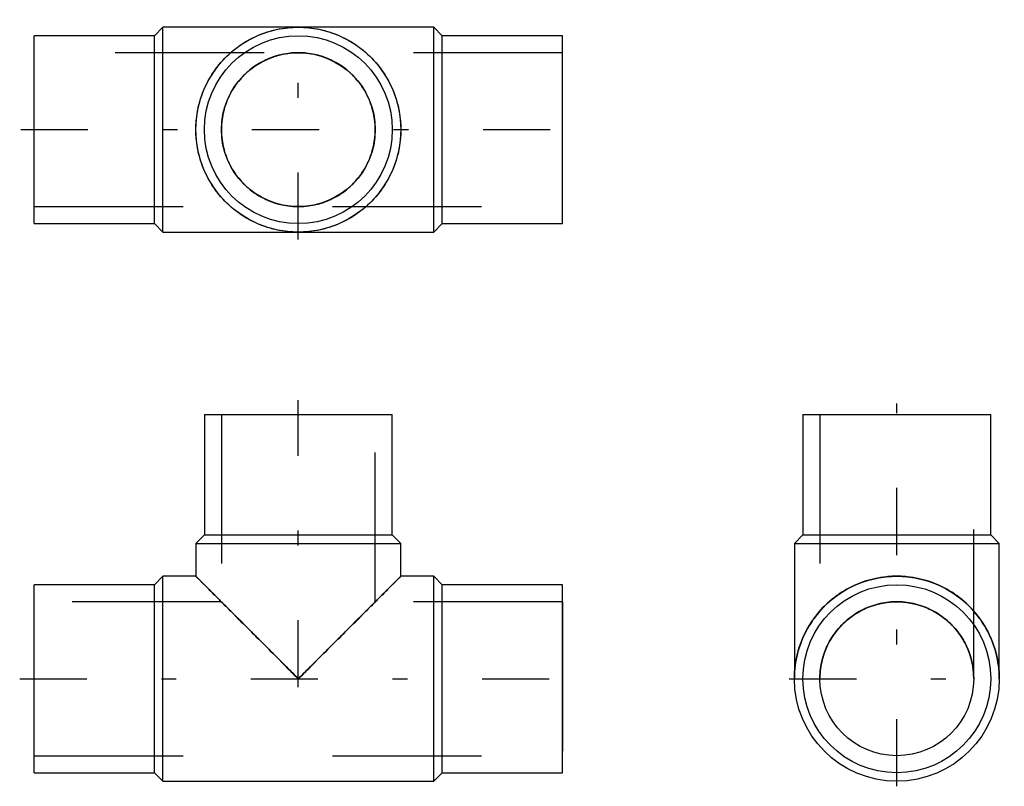
# Model space of a CAD drawing. Extents: x -46.87 to -40.27, y -17.48 to -12.35.
import ezdxf

# ---------------------------------------------------------------- set-up
doc = ezdxf.new("R2010")
doc.units = 0
doc.header["$MEASUREMENT"] = 0
for name, pattern in [('CNS_CENTER', [1.5, 0.45, -0.5, 0.05, -0.5]), ('CNS_DASHED', [2, 1, -1]), ('CNS_SOLID', [0])]:
    doc.linetypes.add(name, pattern=pattern)
doc.layers.get('0').update_dxf_attribs({"linetype": 'CONTINUOUS'})
for name, color, linetype in [('CENTER', 7, 'CNS_CENTER'), ('HIDDEN', 7, 'CNS_DASHED'), ('VIS', 7, 'CNS_SOLID')]:
    doc.layers.add(name, color=color, linetype=linetype)

# ---------------------------------------------------------------- blocks, each defined once
blk = doc.blocks.new('U.006.0032.11 top')
at = {"layer": 'CENTER'}
for p, q in [((-1.7717, -0.737), (-1.7717, 0.737)), ((-3.6326, 0), (0.0893, 0))]:
    blk.add_line(p, q, dxfattribs=at)
at = {"layer": 'HIDDEN'}
for p, q in [((0, 0.5157), (-3.5433, 0.5157)), ((-3.5433, -0.5157), (0, -0.5157))]:
    blk.add_line(p, q, dxfattribs=at)
for points in [[(-1.7717, -0.687), (-1.7816, -0.6869), (-1.8016, -0.6864), (-1.8216, -0.6852), (-1.8315, -0.6844), (-1.8415, -0.6834), (-1.8613, -0.6811), (-1.8811, -0.6782), (-1.9008, -0.6748), (-1.9203, -0.6707), (-1.9398, -0.6661), (-1.9495, -0.6636), (-1.9591, -0.6609), (-1.9782, -0.6552), (-1.9972, -0.6489), (-2.016, -0.6421), (-2.0346, -0.6347), (-2.0529, -0.6268), (-2.062, -0.6226), (-2.071, -0.6184), (-2.0889, -0.6094), (-2.1065, -0.5999), (-2.1152, -0.595), (-2.1238, -0.5899), (-2.1408, -0.5794), (-2.1575, -0.5684), (-2.1657, -0.5628), (-2.1738, -0.557), (-2.1899, -0.545), (-2.2055, -0.5326), (-2.2209, -0.5198), (-2.2358, -0.5065), (-2.2503, -0.4928), (-2.2574, -0.4858), (-2.2645, -0.4787), (-2.2782, -0.4641), (-2.2914, -0.4492), (-2.3043, -0.4339), (-2.3167, -0.4182), (-2.3286, -0.4022), (-2.3344, -0.3941), (-2.3401, -0.3858), (-2.3511, -0.3691), (-2.3616, -0.3521), (-2.3715, -0.3348), (-2.381, -0.3172), (-2.39, -0.2994), (-2.3943, -0.2903), (-2.3984, -0.2813), (-2.4064, -0.2629), (-2.4137, -0.2443), (-2.4206, -0.2256), (-2.4269, -0.2066), (-2.4326, -0.1874), (-2.4352, -0.1778), (-2.4378, -0.1681), (-2.4424, -0.1487), (-2.4464, -0.1291), (-2.4499, -0.1094), (-2.4528, -0.0897), (-2.4551, -0.0698), (-2.456, -0.0599), (-2.4568, -0.0499), (-2.458, -0.03), (-2.4586, -0.01), (-2.4587, 0), (-2.4586, 0.01), (-2.458, 0.03), (-2.4568, 0.0499), (-2.456, 0.0599), (-2.4551, 0.0698), (-2.4528, 0.0897), (-2.4499, 0.1094), (-2.4464, 0.1291), (-2.4424, 0.1487), (-2.4378, 0.1681), (-2.4352, 0.1778), (-2.4326, 0.1874), (-2.4269, 0.2066), (-2.4206, 0.2256), (-2.4137, 0.2443), (-2.4064, 0.2629), (-2.3984, 0.2813), (-2.3943, 0.2903), (-2.39, 0.2994), (-2.381, 0.3172), (-2.3715, 0.3348), (-2.3616, 0.3521), (-2.3511, 0.3691), (-2.3401, 0.3858), (-2.3344, 0.3941), (-2.3286, 0.4022), (-2.3167, 0.4182), (-2.3043, 0.4339), (-2.2914, 0.4492), (-2.2782, 0.4641), (-2.2645, 0.4787), (-2.2574, 0.4858), (-2.2503, 0.4928), (-2.2358, 0.5065), (-2.2209, 0.5198), (-2.2055, 0.5326), (-2.1899, 0.545), (-2.1738, 0.557), (-2.1657, 0.5628), (-2.1575, 0.5684), (-2.1408, 0.5794), (-2.1238, 0.5899), (-2.1152, 0.595), (-2.1065, 0.5999), (-2.0889, 0.6094), (-2.071, 0.6184), (-2.062, 0.6226), (-2.0529, 0.6268), (-2.0346, 0.6347), (-2.016, 0.6421), (-1.9972, 0.6489), (-1.9782, 0.6552), (-1.9591, 0.6609), (-1.9495, 0.6636), (-1.9398, 0.6661), (-1.9203, 0.6707), (-1.9008, 0.6748), (-1.8811, 0.6782), (-1.8613, 0.6811), (-1.8415, 0.6834), (-1.8315, 0.6844), (-1.8216, 0.6852), (-1.8016, 0.6864), (-1.7816, 0.6869), (-1.7717, 0.687)], [(-1.7717, 0.687), (-1.7617, 0.6869), (-1.7417, 0.6864), (-1.7217, 0.6852), (-1.7118, 0.6844), (-1.7018, 0.6834), (-1.682, 0.6811), (-1.6622, 0.6782), (-1.6425, 0.6748), (-1.623, 0.6707), (-1.6035, 0.6661), (-1.5938, 0.6636), (-1.5842, 0.6609), (-1.5651, 0.6552), (-1.5461, 0.6489), (-1.5273, 0.6421), (-1.5087, 0.6347), (-1.4904, 0.6268), (-1.4813, 0.6226), (-1.4723, 0.6184), (-1.4544, 0.6094), (-1.4368, 0.5999), (-1.4281, 0.595), (-1.4195, 0.5899), (-1.4025, 0.5794), (-1.3858, 0.5684), (-1.3776, 0.5628), (-1.3695, 0.557), (-1.3534, 0.545), (-1.3378, 0.5326), (-1.3224, 0.5198), (-1.3075, 0.5065), (-1.293, 0.4928), (-1.2859, 0.4858), (-1.2788, 0.4787), (-1.2651, 0.4641), (-1.2519, 0.4492), (-1.239, 0.4339), (-1.2266, 0.4182), (-1.2147, 0.4022), (-1.2089, 0.3941), (-1.2032, 0.3858), (-1.1922, 0.3691), (-1.1817, 0.3521), (-1.1718, 0.3348), (-1.1623, 0.3172), (-1.1533, 0.2994), (-1.149, 0.2903), (-1.1449, 0.2813), (-1.1369, 0.2629), (-1.1296, 0.2443), (-1.1227, 0.2256), (-1.1164, 0.2066), (-1.1107, 0.1874), (-1.1081, 0.1778), (-1.1055, 0.1681), (-1.1009, 0.1487), (-1.0969, 0.1291), (-1.0934, 0.1094), (-1.0905, 0.0897), (-1.0882, 0.0698), (-1.0873, 0.0599), (-1.0865, 0.0499), (-1.0853, 0.03), (-1.0847, 0.01), (-1.0846, 0), (-1.0847, -0.01), (-1.0853, -0.03), (-1.0865, -0.0499), (-1.0873, -0.0599), (-1.0882, -0.0698), (-1.0905, -0.0897), (-1.0934, -0.1094), (-1.0969, -0.1291), (-1.1009, -0.1487), (-1.1055, -0.1681), (-1.1081, -0.1778), (-1.1107, -0.1874), (-1.1164, -0.2066), (-1.1227, -0.2256), (-1.1296, -0.2443), (-1.1369, -0.2629), (-1.1449, -0.2813), (-1.149, -0.2903), (-1.1533, -0.2994), (-1.1623, -0.3172), (-1.1718, -0.3348), (-1.1817, -0.3521), (-1.1922, -0.3691), (-1.2032, -0.3858), (-1.2089, -0.3941), (-1.2147, -0.4022), (-1.2266, -0.4182), (-1.239, -0.4339), (-1.2519, -0.4492), (-1.2651, -0.4641), (-1.2788, -0.4787), (-1.2859, -0.4858), (-1.293, -0.4928), (-1.3075, -0.5065), (-1.3224, -0.5198), (-1.3378, -0.5326), (-1.3534, -0.545), (-1.3695, -0.557), (-1.3776, -0.5628), (-1.3858, -0.5684), (-1.4025, -0.5794), (-1.4195, -0.5899), (-1.4281, -0.595), (-1.4368, -0.5999), (-1.4544, -0.6094), (-1.4723, -0.6184), (-1.4813, -0.6226), (-1.4904, -0.6268), (-1.5087, -0.6347), (-1.5273, -0.6421), (-1.5461, -0.6489), (-1.5651, -0.6552), (-1.5842, -0.6609), (-1.5938, -0.6636), (-1.6035, -0.6661), (-1.623, -0.6707), (-1.6425, -0.6748), (-1.6622, -0.6782), (-1.682, -0.6811), (-1.7018, -0.6834), (-1.7118, -0.6844), (-1.7217, -0.6852), (-1.7417, -0.6864), (-1.7617, -0.6869), (-1.7717, -0.687)], [(-1.7717, 0.5157), (-1.7792, 0.5157), (-1.7941, 0.5153), (-1.8091, 0.5144), (-1.8166, 0.5138), (-1.8241, 0.5131), (-1.839, 0.5113), (-1.8538, 0.5092), (-1.8686, 0.5066), (-1.8833, 0.5035), (-1.8979, 0.5001), (-1.9051, 0.4982), (-1.9124, 0.4962), (-1.9267, 0.4919), (-1.941, 0.4872), (-1.9551, 0.482), (-1.969, 0.4765), (-1.9828, 0.4705), (-1.9896, 0.4674), (-1.9964, 0.4642), (-2.0098, 0.4575), (-2.023, 0.4504), (-2.0295, 0.4467), (-2.036, 0.4429), (-2.0488, 0.435), (-2.0613, 0.4267), (-2.0675, 0.4225), (-2.0736, 0.4181), (-2.0856, 0.4092), (-2.0974, 0.3999), (-2.1089, 0.3902), (-2.1201, 0.3802), (-2.131, 0.37), (-2.1363, 0.3647), (-2.1416, 0.3593), (-2.1519, 0.3484), (-2.1619, 0.3372), (-2.1715, 0.3257), (-2.1808, 0.314), (-2.1898, 0.3019), (-2.1941, 0.2958), (-2.1984, 0.2896), (-2.2066, 0.2771), (-2.2145, 0.2643), (-2.222, 0.2514), (-2.2291, 0.2381), (-2.2359, 0.2247), (-2.2391, 0.218), (-2.2422, 0.2111), (-2.2481, 0.1974), (-2.2537, 0.1834), (-2.2588, 0.1693), (-2.2635, 0.1551), (-2.2678, 0.1407), (-2.2698, 0.1335), (-2.2717, 0.1262), (-2.2752, 0.1116), (-2.2782, 0.0969), (-2.2808, 0.0822), (-2.283, 0.0673), (-2.2847, 0.0524), (-2.2854, 0.045), (-2.286, 0.0375), (-2.2869, 0.0225), (-2.2873, 0.0075), (-2.2874, 0), (-2.2873, -0.0075), (-2.2869, -0.0225), (-2.286, -0.0375), (-2.2854, -0.045), (-2.2847, -0.0524), (-2.283, -0.0673), (-2.2808, -0.0822), (-2.2782, -0.0969), (-2.2752, -0.1116), (-2.2717, -0.1262), (-2.2698, -0.1335), (-2.2678, -0.1407), (-2.2635, -0.1551), (-2.2588, -0.1693), (-2.2537, -0.1834), (-2.2481, -0.1974), (-2.2422, -0.2111), (-2.2391, -0.218), (-2.2359, -0.2247), (-2.2291, -0.2381), (-2.222, -0.2514), (-2.2145, -0.2643), (-2.2066, -0.2771), (-2.1984, -0.2896), (-2.1941, -0.2958), (-2.1898, -0.3019), (-2.1808, -0.314), (-2.1715, -0.3257), (-2.1619, -0.3372), (-2.1519, -0.3484), (-2.1416, -0.3593), (-2.1363, -0.3647), (-2.131, -0.37), (-2.1201, -0.3802), (-2.1089, -0.3902), (-2.0974, -0.3999), (-2.0856, -0.4092), (-2.0736, -0.4181), (-2.0675, -0.4225), (-2.0613, -0.4267), (-2.0488, -0.435), (-2.036, -0.4429), (-2.0295, -0.4467), (-2.023, -0.4504), (-2.0098, -0.4575), (-1.9964, -0.4642), (-1.9896, -0.4674), (-1.9828, -0.4705), (-1.969, -0.4765), (-1.9551, -0.482), (-1.941, -0.4872), (-1.9267, -0.4919), (-1.9124, -0.4962), (-1.9051, -0.4982), (-1.8979, -0.5001), (-1.8833, -0.5035), (-1.8686, -0.5066), (-1.8538, -0.5092), (-1.839, -0.5113), (-1.8241, -0.5131), (-1.8166, -0.5138), (-1.8091, -0.5144), (-1.7941, -0.5153), (-1.7792, -0.5157), (-1.7717, -0.5157)], [(-1.7717, -0.5157), (-1.7641, -0.5157), (-1.7492, -0.5153), (-1.7342, -0.5144), (-1.7267, -0.5138), (-1.7192, -0.5131), (-1.7043, -0.5113), (-1.6895, -0.5092), (-1.6747, -0.5066), (-1.66, -0.5035), (-1.6454, -0.5001), (-1.6382, -0.4982), (-1.6309, -0.4962), (-1.6166, -0.4919), (-1.6023, -0.4872), (-1.5882, -0.482), (-1.5743, -0.4765), (-1.5605, -0.4705), (-1.5537, -0.4674), (-1.5469, -0.4642), (-1.5335, -0.4575), (-1.5203, -0.4504), (-1.5138, -0.4467), (-1.5073, -0.4429), (-1.4945, -0.435), (-1.482, -0.4267), (-1.4758, -0.4225), (-1.4697, -0.4181), (-1.4577, -0.4092), (-1.4459, -0.3999), (-1.4344, -0.3902), (-1.4232, -0.3802), (-1.4123, -0.37), (-1.407, -0.3647), (-1.4017, -0.3593), (-1.3914, -0.3484), (-1.3814, -0.3372), (-1.3718, -0.3257), (-1.3625, -0.314), (-1.3535, -0.3019), (-1.3492, -0.2958), (-1.3449, -0.2896), (-1.3367, -0.2771), (-1.3288, -0.2643), (-1.3213, -0.2514), (-1.3142, -0.2381), (-1.3074, -0.2247), (-1.3042, -0.218), (-1.3011, -0.2111), (-1.2952, -0.1974), (-1.2896, -0.1834), (-1.2845, -0.1693), (-1.2798, -0.1551), (-1.2755, -0.1407), (-1.2735, -0.1335), (-1.2716, -0.1262), (-1.2681, -0.1116), (-1.2651, -0.0969), (-1.2625, -0.0822), (-1.2603, -0.0673), (-1.2586, -0.0524), (-1.2579, -0.045), (-1.2573, -0.0375), (-1.2564, -0.0225), (-1.256, -0.0075), (-1.2559, 0), (-1.256, 0.0075), (-1.2564, 0.0225), (-1.2573, 0.0375), (-1.2579, 0.045), (-1.2586, 0.0524), (-1.2603, 0.0673), (-1.2625, 0.0822), (-1.2651, 0.0969), (-1.2681, 0.1116), (-1.2716, 0.1262), (-1.2735, 0.1335), (-1.2755, 0.1407), (-1.2798, 0.1551), (-1.2845, 0.1693), (-1.2896, 0.1834), (-1.2952, 0.1974), (-1.3011, 0.2111), (-1.3042, 0.218), (-1.3074, 0.2247), (-1.3142, 0.2381), (-1.3213, 0.2514), (-1.3288, 0.2643), (-1.3367, 0.2771), (-1.3449, 0.2896), (-1.3492, 0.2958), (-1.3535, 0.3019), (-1.3625, 0.314), (-1.3718, 0.3257), (-1.3814, 0.3372), (-1.3914, 0.3484), (-1.4017, 0.3593), (-1.407, 0.3647), (-1.4123, 0.37), (-1.4232, 0.3802), (-1.4344, 0.3902), (-1.4459, 0.3999), (-1.4577, 0.4092), (-1.4697, 0.4181), (-1.4758, 0.4225), (-1.482, 0.4267), (-1.4945, 0.435), (-1.5073, 0.4429), (-1.5138, 0.4467), (-1.5203, 0.4504), (-1.5335, 0.4575), (-1.5469, 0.4642), (-1.5537, 0.4674), (-1.5605, 0.4705), (-1.5743, 0.4765), (-1.5882, 0.482), (-1.6023, 0.4872), (-1.6166, 0.4919), (-1.6309, 0.4962), (-1.6382, 0.4982), (-1.6454, 0.5001), (-1.66, 0.5035), (-1.6747, 0.5066), (-1.6895, 0.5092), (-1.7043, 0.5113), (-1.7192, 0.5131), (-1.7267, 0.5138), (-1.7342, 0.5144), (-1.7492, 0.5153), (-1.7641, 0.5157), (-1.7717, 0.5157)]]:
    blk.add_lwpolyline(points, dxfattribs=at)
at = {"layer": 'VIS'}
for p, q in [((-2.6791, 0.687), (-2.7362, 0.6299)), ((-2.6791, -0.687), (-2.6791, 0.687)), ((-0.8642, 0.687), (-2.6791, 0.687)), ((-0.8071, 0.6299), (-0.8642, 0.687)), ((-0.8642, -0.687), (-0.8642, 0.687)), ((-2.7362, 0.6299), (-3.5433, 0.6299)), ((-3.5433, -0.6299), (-3.5433, 0.6299)), ((-2.7362, -0.6299), (-2.7362, 0.6299)), ((0, 0.6299), (-0.8071, 0.6299)), ((-0.8071, -0.6299), (-0.8071, 0.6299)), ((0, -0.6299), (0, 0.6299)), ((-3.5433, -0.6299), (-2.7362, -0.6299)), ((-2.7362, -0.6299), (-2.6791, -0.687)), ((-0.8642, -0.687), (-0.8071, -0.6299)), ((-0.8071, -0.6299), (0, -0.6299)), ((-2.6791, -0.687), (-0.8642, -0.687))]:
    blk.add_line(p, q, dxfattribs=at)
for radius in [0.687, 0.6299, 0.5157]:
    blk.add_circle((-1.7717, 0), radius, dxfattribs=at)
blk = doc.blocks.new('U.006.0032.11 side')
at = {"layer": 'CENTER'}
for p, q in [((-1.7717, -0.0571), (-1.7717, 1.8681)), ((-3.6398, 0), (0.0965, 0))]:
    blk.add_line(p, q, dxfattribs=at)
at = {"layer": 'HIDDEN'}
for p, q in [((-2.2874, 1.7717), (-1.2559, 1.7717)), ((-2.2874, 1.7717), (-2.2874, 0.5157)), ((-1.2559, 0.5157), (-1.2559, 1.7717)), ((-3.5433, -0.5157), (-3.5433, 0.5157)), ((-2.2874, 0.5157), (-3.5433, 0.5157)), ((0, 0.5157), (-1.2559, 0.5157)), ((0, 0.5157), (0, -0.5157)), ((-3.5433, -0.5157), (0, -0.5157))]:
    blk.add_line(p, q, dxfattribs=at)
for points in [[(-2.4587, 0.687), (-2.4586, 0.687), (-2.4585, 0.6868), (-2.4582, 0.6866), (-2.458, 0.6864), (-2.4578, 0.6861), (-2.4572, 0.6855), (-2.4565, 0.6848), (-2.4556, 0.6839), (-2.4546, 0.6829), (-2.4534, 0.6818), (-2.4528, 0.6811), (-2.4521, 0.6805), (-2.4507, 0.679), (-2.4491, 0.6774), (-2.4473, 0.6757), (-2.4455, 0.6738), (-2.4434, 0.6718), (-2.4424, 0.6707), (-2.4413, 0.6696), (-2.439, 0.6673), (-2.4365, 0.6649), (-2.4352, 0.6636), (-2.4339, 0.6623), (-2.4312, 0.6596), (-2.4283, 0.6567), (-2.4269, 0.6552), (-2.4253, 0.6537), (-2.4222, 0.6505), (-2.4189, 0.6473), (-2.4155, 0.6438), (-2.4119, 0.6403), (-2.4083, 0.6366), (-2.4064, 0.6347), (-2.4044, 0.6328), (-2.4005, 0.6288), (-2.3964, 0.6247), (-2.3922, 0.6205), (-2.3878, 0.6162), (-2.3833, 0.6117), (-2.381, 0.6094), (-2.3787, 0.6071), (-2.374, 0.6023), (-2.3691, 0.5974), (-2.3641, 0.5925), (-2.359, 0.5873), (-2.3537, 0.5821), (-2.3511, 0.5794), (-2.3484, 0.5767), (-2.3429, 0.5712), (-2.3373, 0.5656), (-2.3315, 0.5599), (-2.3257, 0.554), (-2.3197, 0.5481), (-2.3167, 0.545), (-2.3136, 0.542), (-2.3074, 0.5358), (-2.3011, 0.5295), (-2.2947, 0.5231), (-2.2882, 0.5165), (-2.2815, 0.5099), (-2.2782, 0.5065), (-2.2748, 0.5031), (-2.2679, 0.4963), (-2.261, 0.4893), (-2.2574, 0.4858), (-2.2539, 0.4822), (-2.2467, 0.4751), (-2.2395, 0.4678), (-2.2358, 0.4641), (-2.2321, 0.4604), (-2.2246, 0.453), (-2.2171, 0.4454), (-2.2094, 0.4378), (-2.2017, 0.43), (-2.1938, 0.4222), (-2.1899, 0.4182), (-2.1859, 0.4142), (-2.1779, 0.4062), (-2.1698, 0.3981), (-2.1616, 0.3899), (-2.1533, 0.3817), (-2.145, 0.3733), (-2.1408, 0.3691), (-2.1366, 0.3649), (-2.1281, 0.3564), (-2.1195, 0.3478), (-2.0889, 0.3172), (-2.0346, 0.2629), (-1.9782, 0.2066), (-1.9495, 0.1778), (-1.9203, 0.1487), (-1.8613, 0.0897), (-1.8016, 0.03), (-1.7717, 0)], [(-1.7717, 0), (-1.7417, 0.03), (-1.682, 0.0897), (-1.623, 0.1487), (-1.5938, 0.1778), (-1.5651, 0.2066), (-1.5087, 0.2629), (-1.4544, 0.3172), (-1.4238, 0.3478), (-1.4152, 0.3564), (-1.4067, 0.3649), (-1.4025, 0.3691), (-1.3983, 0.3733), (-1.39, 0.3817), (-1.3817, 0.3899), (-1.3735, 0.3981), (-1.3654, 0.4062), (-1.3574, 0.4142), (-1.3534, 0.4182), (-1.3495, 0.4222), (-1.3416, 0.43), (-1.3339, 0.4378), (-1.3262, 0.4454), (-1.3187, 0.453), (-1.3112, 0.4604), (-1.3075, 0.4641), (-1.3038, 0.4678), (-1.2966, 0.4751), (-1.2894, 0.4822), (-1.2859, 0.4858), (-1.2823, 0.4893), (-1.2754, 0.4963), (-1.2685, 0.5031), (-1.2651, 0.5065), (-1.2618, 0.5099), (-1.2551, 0.5165), (-1.2486, 0.5231), (-1.2422, 0.5295), (-1.2359, 0.5358), (-1.2297, 0.542), (-1.2266, 0.545), (-1.2236, 0.5481), (-1.2176, 0.554), (-1.2118, 0.5599), (-1.206, 0.5656), (-1.2004, 0.5712), (-1.1949, 0.5767), (-1.1922, 0.5794), (-1.1896, 0.5821), (-1.1843, 0.5873), (-1.1792, 0.5925), (-1.1742, 0.5974), (-1.1693, 0.6023), (-1.1646, 0.6071), (-1.1623, 0.6094), (-1.16, 0.6117), (-1.1555, 0.6162), (-1.1511, 0.6205), (-1.1469, 0.6247), (-1.1428, 0.6288), (-1.1389, 0.6328), (-1.1369, 0.6347), (-1.135, 0.6366), (-1.1314, 0.6403), (-1.1278, 0.6438), (-1.1244, 0.6473), (-1.1211, 0.6505), (-1.118, 0.6537), (-1.1164, 0.6552), (-1.115, 0.6567), (-1.1121, 0.6596), (-1.1094, 0.6623), (-1.1081, 0.6636), (-1.1068, 0.6649), (-1.1043, 0.6673), (-1.102, 0.6696), (-1.1009, 0.6707), (-1.0999, 0.6718), (-1.0978, 0.6738), (-1.096, 0.6757), (-1.0942, 0.6774), (-1.0926, 0.679), (-1.0912, 0.6805), (-1.0905, 0.6811), (-1.0899, 0.6818), (-1.0887, 0.6829), (-1.0877, 0.6839), (-1.0868, 0.6848), (-1.0861, 0.6855), (-1.0855, 0.6861), (-1.0853, 0.6864), (-1.0851, 0.6866), (-1.0848, 0.6868), (-1.0847, 0.687), (-1.0846, 0.687)], [(-1.7717, 0), (-1.7792, 0.0075), (-1.7941, 0.0225), (-1.8091, 0.0375), (-1.8166, 0.045), (-1.8241, 0.0524), (-1.839, 0.0673), (-1.8538, 0.0822), (-1.8686, 0.0969), (-1.8833, 0.1116), (-1.8979, 0.1262), (-1.9051, 0.1335), (-1.9124, 0.1407), (-1.9267, 0.1551), (-1.941, 0.1693), (-1.9551, 0.1834), (-1.969, 0.1974), (-1.9828, 0.2111), (-1.9896, 0.218), (-1.9964, 0.2247), (-2.0098, 0.2381), (-2.023, 0.2514), (-2.0295, 0.2579), (-2.036, 0.2643), (-2.0488, 0.2771), (-2.0613, 0.2896), (-2.0675, 0.2958), (-2.0736, 0.3019), (-2.0856, 0.314), (-2.0974, 0.3257), (-2.1089, 0.3372), (-2.1201, 0.3484), (-2.131, 0.3593), (-2.1363, 0.3647), (-2.1416, 0.37), (-2.1519, 0.3802), (-2.1619, 0.3902), (-2.1715, 0.3999), (-2.1808, 0.4092), (-2.1898, 0.4181), (-2.1941, 0.4225), (-2.1984, 0.4267), (-2.2066, 0.435), (-2.2145, 0.4429), (-2.222, 0.4504), (-2.2291, 0.4575), (-2.2359, 0.4642), (-2.2391, 0.4674), (-2.2422, 0.4705), (-2.2481, 0.4765), (-2.2537, 0.482), (-2.2588, 0.4872), (-2.2635, 0.4919), (-2.2678, 0.4962), (-2.2698, 0.4982), (-2.2717, 0.5001), (-2.2752, 0.5035), (-2.2782, 0.5066), (-2.2808, 0.5092), (-2.283, 0.5113), (-2.2847, 0.5131), (-2.2854, 0.5138), (-2.286, 0.5144), (-2.2869, 0.5153), (-2.2873, 0.5157), (-2.2874, 0.5157), (-2.2873, 0.5157), (-2.2869, 0.5153), (-2.286, 0.5144), (-2.2854, 0.5138), (-2.2847, 0.5131), (-2.283, 0.5113), (-2.2808, 0.5092), (-2.2782, 0.5066), (-2.2752, 0.5035), (-2.2717, 0.5001), (-2.2698, 0.4982), (-2.2678, 0.4962), (-2.2635, 0.4919), (-2.2588, 0.4872), (-2.2537, 0.482), (-2.2481, 0.4765), (-2.2422, 0.4705), (-2.2391, 0.4674), (-2.2359, 0.4642), (-2.2291, 0.4575), (-2.222, 0.4504), (-2.2145, 0.4429), (-2.2066, 0.435), (-2.1984, 0.4267), (-2.1941, 0.4225), (-2.1898, 0.4181), (-2.1808, 0.4092), (-2.1715, 0.3999), (-2.1619, 0.3902), (-2.1519, 0.3802), (-2.1416, 0.37), (-2.1363, 0.3647), (-2.131, 0.3593), (-2.1201, 0.3484), (-2.1089, 0.3372), (-2.0974, 0.3257), (-2.0856, 0.314), (-2.0736, 0.3019), (-2.0675, 0.2958), (-2.0613, 0.2896), (-2.0488, 0.2771), (-2.036, 0.2643), (-2.0295, 0.2579), (-2.023, 0.2514), (-2.0098, 0.2381), (-1.9964, 0.2247), (-1.9896, 0.218), (-1.9828, 0.2111), (-1.969, 0.1974), (-1.9551, 0.1834), (-1.941, 0.1693), (-1.9267, 0.1551), (-1.9124, 0.1407), (-1.9051, 0.1335), (-1.8979, 0.1262), (-1.8833, 0.1116), (-1.8686, 0.0969), (-1.8538, 0.0822), (-1.839, 0.0673), (-1.8241, 0.0524), (-1.8166, 0.045), (-1.8091, 0.0375), (-1.7941, 0.0225), (-1.7792, 0.0075), (-1.7717, 0)], [(-1.7717, 0), (-1.7641, 0.0075), (-1.7492, 0.0225), (-1.7342, 0.0375), (-1.7267, 0.045), (-1.7192, 0.0524), (-1.7043, 0.0673), (-1.6895, 0.0822), (-1.6747, 0.0969), (-1.66, 0.1116), (-1.6454, 0.1262), (-1.6382, 0.1335), (-1.6309, 0.1407), (-1.6166, 0.1551), (-1.6023, 0.1693), (-1.5882, 0.1834), (-1.5743, 0.1974), (-1.5605, 0.2111), (-1.5537, 0.218), (-1.5469, 0.2247), (-1.5335, 0.2381), (-1.5203, 0.2514), (-1.5138, 0.2579), (-1.5073, 0.2643), (-1.4945, 0.2771), (-1.482, 0.2896), (-1.4758, 0.2958), (-1.4697, 0.3019), (-1.4577, 0.314), (-1.4459, 0.3257), (-1.4344, 0.3372), (-1.4232, 0.3484), (-1.4123, 0.3593), (-1.407, 0.3647), (-1.4017, 0.37), (-1.3914, 0.3802), (-1.3814, 0.3902), (-1.3718, 0.3999), (-1.3625, 0.4092), (-1.3535, 0.4181), (-1.3492, 0.4225), (-1.3449, 0.4267), (-1.3367, 0.435), (-1.3288, 0.4429), (-1.3213, 0.4504), (-1.3142, 0.4575), (-1.3074, 0.4642), (-1.3042, 0.4674), (-1.3011, 0.4705), (-1.2952, 0.4765), (-1.2896, 0.482), (-1.2845, 0.4872), (-1.2798, 0.4919), (-1.2755, 0.4962), (-1.2735, 0.4982), (-1.2716, 0.5001), (-1.2681, 0.5035), (-1.2651, 0.5066), (-1.2625, 0.5092), (-1.2603, 0.5113), (-1.2586, 0.5131), (-1.2579, 0.5138), (-1.2573, 0.5144), (-1.2564, 0.5153), (-1.256, 0.5157), (-1.2559, 0.5157), (-1.256, 0.5157), (-1.2564, 0.5153), (-1.2573, 0.5144), (-1.2579, 0.5138), (-1.2586, 0.5131), (-1.2603, 0.5113), (-1.2625, 0.5092), (-1.2651, 0.5066), (-1.2681, 0.5035), (-1.2716, 0.5001), (-1.2735, 0.4982), (-1.2755, 0.4962), (-1.2798, 0.4919), (-1.2845, 0.4872), (-1.2896, 0.482), (-1.2952, 0.4765), (-1.3011, 0.4705), (-1.3042, 0.4674), (-1.3074, 0.4642), (-1.3142, 0.4575), (-1.3213, 0.4504), (-1.3288, 0.4429), (-1.3367, 0.435), (-1.3449, 0.4267), (-1.3492, 0.4225), (-1.3535, 0.4181), (-1.3625, 0.4092), (-1.3718, 0.3999), (-1.3814, 0.3902), (-1.3914, 0.3802), (-1.4017, 0.37), (-1.407, 0.3647), (-1.4123, 0.3593), (-1.4232, 0.3484), (-1.4344, 0.3372), (-1.4459, 0.3257), (-1.4577, 0.314), (-1.4697, 0.3019), (-1.4758, 0.2958), (-1.482, 0.2896), (-1.4945, 0.2771), (-1.5073, 0.2643), (-1.5138, 0.2579), (-1.5203, 0.2514), (-1.5335, 0.2381), (-1.5469, 0.2247), (-1.5537, 0.218), (-1.5605, 0.2111), (-1.5743, 0.1974), (-1.5882, 0.1834), (-1.6023, 0.1693), (-1.6166, 0.1551), (-1.6309, 0.1407), (-1.6382, 0.1335), (-1.6454, 0.1262), (-1.66, 0.1116), (-1.6747, 0.0969), (-1.6895, 0.0822), (-1.7043, 0.0673), (-1.7192, 0.0524), (-1.7267, 0.045), (-1.7342, 0.0375), (-1.7492, 0.0225), (-1.7641, 0.0075), (-1.7717, 0)]]:
    blk.add_lwpolyline(points, dxfattribs=at)
at = {"layer": 'VIS'}
for p, q in [((-2.4016, 1.7717), (-1.1417, 1.7717)), ((-2.4016, 1.7717), (-2.4016, 0.9646)), ((-1.1417, 0.9646), (-1.1417, 1.7717)), ((-2.4016, 0.9646), (-2.4587, 0.9075)), ((-2.4016, 0.9646), (-1.1417, 0.9646)), ((-1.0846, 0.9075), (-1.1417, 0.9646)), ((-2.4587, 0.9075), (-2.4587, 0.687)), ((-2.4587, 0.9075), (-1.0846, 0.9075)), ((-1.0846, 0.687), (-1.0846, 0.9075)), ((-2.6791, 0.687), (-2.7362, 0.6299)), ((-2.4587, 0.687), (-2.6791, 0.687)), ((-2.6791, -0.687), (-2.6791, 0.687)), ((-0.8642, 0.687), (-1.0846, 0.687)), ((-0.8071, 0.6299), (-0.8642, 0.687)), ((-0.8642, -0.687), (-0.8642, 0.687)), ((-3.5433, -0.6299), (-3.5433, 0.6299)), ((-2.7362, 0.6299), (-3.5433, 0.6299)), ((-2.7362, -0.6299), (-2.7362, 0.6299)), ((-0.8071, -0.6299), (-0.8071, 0.6299)), ((0, 0.6299), (-0.8071, 0.6299)), ((0, -0.6299), (0, 0.6299)), ((-3.5433, -0.6299), (-2.7362, -0.6299)), ((-2.7362, -0.6299), (-2.6791, -0.687)), ((-0.8642, -0.687), (-0.8071, -0.6299)), ((-0.8071, -0.6299), (0, -0.6299)), ((-2.6791, -0.687), (-0.8642, -0.687))]:
    blk.add_line(p, q, dxfattribs=at)
for points in [[(-1.7717, 0), (-1.8016, 0.03), (-1.8613, 0.0897), (-1.9203, 0.1487), (-1.9495, 0.1778), (-1.9782, 0.2066), (-2.0346, 0.2629), (-2.0889, 0.3172), (-2.1195, 0.3478), (-2.1281, 0.3564), (-2.1366, 0.3649), (-2.1408, 0.3691), (-2.145, 0.3733), (-2.1533, 0.3817), (-2.1616, 0.3899), (-2.1698, 0.3981), (-2.1779, 0.4062), (-2.1859, 0.4142), (-2.1899, 0.4182), (-2.1938, 0.4222), (-2.2017, 0.43), (-2.2094, 0.4378), (-2.2171, 0.4454), (-2.2246, 0.453), (-2.2321, 0.4604), (-2.2358, 0.4641), (-2.2395, 0.4678), (-2.2467, 0.4751), (-2.2539, 0.4822), (-2.2574, 0.4858), (-2.261, 0.4893), (-2.2679, 0.4963), (-2.2748, 0.5031), (-2.2782, 0.5065), (-2.2815, 0.5099), (-2.2882, 0.5165), (-2.2947, 0.5231), (-2.3011, 0.5295), (-2.3074, 0.5358), (-2.3136, 0.542), (-2.3167, 0.545), (-2.3197, 0.5481), (-2.3257, 0.554), (-2.3315, 0.5599), (-2.3373, 0.5656), (-2.3429, 0.5712), (-2.3484, 0.5767), (-2.3511, 0.5794), (-2.3537, 0.5821), (-2.359, 0.5873), (-2.3641, 0.5925), (-2.3691, 0.5974), (-2.374, 0.6023), (-2.3787, 0.6071), (-2.381, 0.6094), (-2.3833, 0.6117), (-2.3878, 0.6162), (-2.3922, 0.6205), (-2.3964, 0.6247), (-2.4005, 0.6288), (-2.4044, 0.6328), (-2.4064, 0.6347), (-2.4083, 0.6366), (-2.4119, 0.6403), (-2.4155, 0.6438), (-2.4189, 0.6473), (-2.4222, 0.6505), (-2.4253, 0.6537), (-2.4269, 0.6552), (-2.4283, 0.6567), (-2.4312, 0.6596), (-2.4339, 0.6623), (-2.4352, 0.6636), (-2.4365, 0.6649), (-2.439, 0.6673), (-2.4413, 0.6696), (-2.4424, 0.6707), (-2.4434, 0.6718), (-2.4455, 0.6738), (-2.4473, 0.6757), (-2.4491, 0.6774), (-2.4507, 0.679), (-2.4521, 0.6805), (-2.4528, 0.6811), (-2.4534, 0.6818), (-2.4546, 0.6829), (-2.4556, 0.6839), (-2.4565, 0.6848), (-2.4572, 0.6855), (-2.4578, 0.6861), (-2.458, 0.6864), (-2.4582, 0.6866), (-2.4585, 0.6868), (-2.4586, 0.687), (-2.4587, 0.687)], [(-1.0846, 0.687), (-1.0847, 0.687), (-1.0848, 0.6868), (-1.0851, 0.6866), (-1.0853, 0.6864), (-1.0855, 0.6861), (-1.0861, 0.6855), (-1.0868, 0.6848), (-1.0877, 0.6839), (-1.0887, 0.6829), (-1.0899, 0.6818), (-1.0905, 0.6811), (-1.0912, 0.6805), (-1.0926, 0.679), (-1.0942, 0.6774), (-1.096, 0.6757), (-1.0978, 0.6738), (-1.0999, 0.6718), (-1.1009, 0.6707), (-1.102, 0.6696), (-1.1043, 0.6673), (-1.1068, 0.6649), (-1.1081, 0.6636), (-1.1094, 0.6623), (-1.1121, 0.6596), (-1.115, 0.6567), (-1.1164, 0.6552), (-1.118, 0.6537), (-1.1211, 0.6505), (-1.1244, 0.6473), (-1.1278, 0.6438), (-1.1314, 0.6403), (-1.135, 0.6366), (-1.1369, 0.6347), (-1.1389, 0.6328), (-1.1428, 0.6288), (-1.1469, 0.6247), (-1.1511, 0.6205), (-1.1555, 0.6162), (-1.16, 0.6117), (-1.1623, 0.6094), (-1.1646, 0.6071), (-1.1693, 0.6023), (-1.1742, 0.5974), (-1.1792, 0.5925), (-1.1843, 0.5873), (-1.1896, 0.5821), (-1.1922, 0.5794), (-1.1949, 0.5767), (-1.2004, 0.5712), (-1.206, 0.5656), (-1.2118, 0.5599), (-1.2176, 0.554), (-1.2236, 0.5481), (-1.2266, 0.545), (-1.2297, 0.542), (-1.2359, 0.5358), (-1.2422, 0.5295), (-1.2486, 0.5231), (-1.2551, 0.5165), (-1.2618, 0.5099), (-1.2651, 0.5065), (-1.2685, 0.5031), (-1.2754, 0.4963), (-1.2823, 0.4893), (-1.2859, 0.4858), (-1.2894, 0.4822), (-1.2966, 0.4751), (-1.3038, 0.4678), (-1.3075, 0.4641), (-1.3112, 0.4604), (-1.3187, 0.453), (-1.3262, 0.4454), (-1.3339, 0.4378), (-1.3416, 0.43), (-1.3495, 0.4222), (-1.3534, 0.4182), (-1.3574, 0.4142), (-1.3654, 0.4062), (-1.3735, 0.3981), (-1.3817, 0.3899), (-1.39, 0.3817), (-1.3983, 0.3733), (-1.4025, 0.3691), (-1.4067, 0.3649), (-1.4152, 0.3564), (-1.4238, 0.3478), (-1.4544, 0.3172), (-1.5087, 0.2629), (-1.5651, 0.2066), (-1.5938, 0.1778), (-1.623, 0.1487), (-1.682, 0.0897), (-1.7417, 0.03), (-1.7717, 0)]]:
    blk.add_lwpolyline(points, dxfattribs=at)
blk = doc.blocks.new('U.006.0032.11 end')
at = {"layer": 'CENTER'}
for p, q in [((0, -0.7208), (0, 1.8448)), ((-0.7208, 0), (0.7208, 0))]:
    blk.add_line(p, q, dxfattribs=at)
at = {"layer": 'HIDDEN'}
for p, q in [((-0.5157, 1.7716), (-0.5157, 0)), ((0.5157, 0), (0.5157, 1.7716))]:
    blk.add_line(p, q, dxfattribs=at)
for points in [[(0.687, 0), (0.6869, 0.01), (0.6864, 0.03), (0.6852, 0.0499), (0.6844, 0.0599), (0.6834, 0.0698), (0.6811, 0.0897), (0.6782, 0.1094), (0.6748, 0.1291), (0.6707, 0.1487), (0.6661, 0.1681), (0.6636, 0.1778), (0.6609, 0.1874), (0.6552, 0.2066), (0.6489, 0.2256), (0.6421, 0.2443), (0.6347, 0.2629), (0.6268, 0.2813), (0.6226, 0.2903), (0.6184, 0.2994), (0.6094, 0.3172), (0.5999, 0.3348), (0.595, 0.3435), (0.5899, 0.3521), (0.5794, 0.3691), (0.5684, 0.3858), (0.5628, 0.3941), (0.557, 0.4022), (0.545, 0.4182), (0.5326, 0.4339), (0.5198, 0.4492), (0.5065, 0.4641), (0.4928, 0.4787), (0.4858, 0.4858), (0.4787, 0.4928), (0.4641, 0.5065), (0.4492, 0.5198), (0.4339, 0.5326), (0.4182, 0.545), (0.4022, 0.557), (0.3941, 0.5628), (0.3858, 0.5684), (0.3691, 0.5794), (0.3521, 0.5899), (0.3348, 0.5999), (0.3172, 0.6094), (0.2994, 0.6184), (0.2903, 0.6226), (0.2813, 0.6268), (0.2629, 0.6347), (0.2443, 0.6421), (0.2256, 0.6489), (0.2066, 0.6552), (0.1874, 0.6609), (0.1778, 0.6636), (0.1681, 0.6661), (0.1487, 0.6707), (0.1291, 0.6748), (0.1094, 0.6782), (0.0897, 0.6811), (0.0698, 0.6834), (0.0599, 0.6844), (0.0499, 0.6852), (0.03, 0.6864), (0.01, 0.6869), (0, 0.687), (-0.01, 0.6869), (-0.03, 0.6864), (-0.0499, 0.6852), (-0.0599, 0.6844), (-0.0698, 0.6834), (-0.0897, 0.6811), (-0.1094, 0.6782), (-0.1291, 0.6748), (-0.1487, 0.6707), (-0.1681, 0.6661), (-0.1778, 0.6636), (-0.1874, 0.6609), (-0.2066, 0.6552), (-0.2256, 0.6489), (-0.2443, 0.6421), (-0.2629, 0.6347), (-0.2813, 0.6268), (-0.2903, 0.6226), (-0.2994, 0.6184), (-0.3172, 0.6094), (-0.3348, 0.5999), (-0.3521, 0.5899), (-0.3691, 0.5794), (-0.3858, 0.5684), (-0.3941, 0.5628), (-0.4022, 0.557), (-0.4182, 0.545), (-0.4339, 0.5326), (-0.4492, 0.5198), (-0.4641, 0.5065), (-0.4787, 0.4928), (-0.4858, 0.4858), (-0.4928, 0.4787), (-0.5065, 0.4641), (-0.5198, 0.4492), (-0.5326, 0.4339), (-0.545, 0.4182), (-0.557, 0.4022), (-0.5628, 0.3941), (-0.5684, 0.3858), (-0.5794, 0.3691), (-0.5899, 0.3521), (-0.595, 0.3435), (-0.5999, 0.3348), (-0.6094, 0.3172), (-0.6184, 0.2994), (-0.6226, 0.2903), (-0.6268, 0.2813), (-0.6347, 0.2629), (-0.6421, 0.2443), (-0.6489, 0.2256), (-0.6552, 0.2066), (-0.6609, 0.1874), (-0.6636, 0.1778), (-0.6661, 0.1681), (-0.6707, 0.1487), (-0.6748, 0.1291), (-0.6782, 0.1094), (-0.6811, 0.0897), (-0.6834, 0.0698), (-0.6844, 0.0599), (-0.6852, 0.0499), (-0.6864, 0.03), (-0.6869, 0.01), (-0.687, 0)], [(-0.687, 0), (-0.6869, 0.01), (-0.6864, 0.03), (-0.6852, 0.0499), (-0.6844, 0.0599), (-0.6834, 0.0698), (-0.6811, 0.0897), (-0.6782, 0.1094), (-0.6748, 0.1291), (-0.6707, 0.1487), (-0.6661, 0.1681), (-0.6636, 0.1778), (-0.6609, 0.1874), (-0.6552, 0.2066), (-0.6489, 0.2256), (-0.6421, 0.2443), (-0.6347, 0.2629), (-0.6268, 0.2813), (-0.6226, 0.2903), (-0.6184, 0.2994), (-0.6094, 0.3172), (-0.5999, 0.3348), (-0.595, 0.3435), (-0.5899, 0.3521), (-0.5794, 0.3691), (-0.5684, 0.3858), (-0.5628, 0.3941), (-0.557, 0.4022), (-0.545, 0.4182), (-0.5326, 0.4339), (-0.5198, 0.4492), (-0.5065, 0.4641), (-0.4928, 0.4787), (-0.4858, 0.4858), (-0.4787, 0.4928), (-0.4641, 0.5065), (-0.4492, 0.5198), (-0.4339, 0.5326), (-0.4182, 0.545), (-0.4022, 0.557), (-0.3941, 0.5628), (-0.3858, 0.5684), (-0.3691, 0.5794), (-0.3521, 0.5899), (-0.3348, 0.5999), (-0.3172, 0.6094), (-0.2994, 0.6184), (-0.2903, 0.6226), (-0.2813, 0.6268), (-0.2629, 0.6347), (-0.2443, 0.6421), (-0.2256, 0.6489), (-0.2066, 0.6552), (-0.1874, 0.6609), (-0.1778, 0.6636), (-0.1681, 0.6661), (-0.1487, 0.6707), (-0.1291, 0.6748), (-0.1094, 0.6782), (-0.0897, 0.6811), (-0.0698, 0.6834), (-0.0599, 0.6844), (-0.0499, 0.6852), (-0.03, 0.6864), (-0.01, 0.6869), (0, 0.687), (0.01, 0.6869), (0.03, 0.6864), (0.0499, 0.6852), (0.0599, 0.6844), (0.0698, 0.6834), (0.0897, 0.6811), (0.1094, 0.6782), (0.1291, 0.6748), (0.1487, 0.6707), (0.1681, 0.6661), (0.1778, 0.6636), (0.1874, 0.6609), (0.2066, 0.6552), (0.2256, 0.6489), (0.2443, 0.6421), (0.2629, 0.6347), (0.2813, 0.6268), (0.2903, 0.6226), (0.2994, 0.6184), (0.3172, 0.6094), (0.3348, 0.5999), (0.3521, 0.5899), (0.3691, 0.5794), (0.3858, 0.5684), (0.3941, 0.5628), (0.4022, 0.557), (0.4182, 0.545), (0.4339, 0.5326), (0.4492, 0.5198), (0.4641, 0.5065), (0.4787, 0.4928), (0.4858, 0.4858), (0.4928, 0.4787), (0.5065, 0.4641), (0.5198, 0.4492), (0.5326, 0.4339), (0.545, 0.4182), (0.557, 0.4022), (0.5628, 0.3941), (0.5684, 0.3858), (0.5794, 0.3691), (0.5899, 0.3521), (0.595, 0.3435), (0.5999, 0.3348), (0.6094, 0.3172), (0.6184, 0.2994), (0.6226, 0.2903), (0.6268, 0.2813), (0.6347, 0.2629), (0.6421, 0.2443), (0.6489, 0.2256), (0.6552, 0.2066), (0.6609, 0.1874), (0.6636, 0.1778), (0.6661, 0.1681), (0.6707, 0.1487), (0.6748, 0.1291), (0.6782, 0.1094), (0.6811, 0.0897), (0.6834, 0.0698), (0.6844, 0.0599), (0.6852, 0.0499), (0.6864, 0.03), (0.6869, 0.01), (0.687, 0)], [(0.5157, 0), (0.5157, 0.0075), (0.5153, 0.0225), (0.5144, 0.0375), (0.5138, 0.045), (0.5131, 0.0524), (0.5113, 0.0673), (0.5092, 0.0822), (0.5066, 0.0969), (0.5035, 0.1116), (0.5001, 0.1262), (0.4982, 0.1335), (0.4962, 0.1407), (0.4919, 0.1551), (0.4872, 0.1693), (0.482, 0.1834), (0.4765, 0.1974), (0.4705, 0.2111), (0.4674, 0.218), (0.4642, 0.2247), (0.4575, 0.2381), (0.4504, 0.2514), (0.4467, 0.2579), (0.4429, 0.2643), (0.435, 0.2771), (0.4267, 0.2896), (0.4225, 0.2958), (0.4181, 0.3019), (0.4092, 0.314), (0.3999, 0.3257), (0.3902, 0.3372), (0.3802, 0.3484), (0.37, 0.3593), (0.3647, 0.3647), (0.3593, 0.37), (0.3484, 0.3802), (0.3372, 0.3902), (0.3257, 0.3999), (0.314, 0.4092), (0.3019, 0.4181), (0.2958, 0.4225), (0.2896, 0.4267), (0.2771, 0.435), (0.2643, 0.4429), (0.2514, 0.4504), (0.2381, 0.4575), (0.2247, 0.4642), (0.218, 0.4674), (0.2111, 0.4705), (0.1974, 0.4765), (0.1834, 0.482), (0.1693, 0.4872), (0.1551, 0.4919), (0.1407, 0.4962), (0.1335, 0.4982), (0.1262, 0.5001), (0.1116, 0.5035), (0.0969, 0.5066), (0.0822, 0.5092), (0.0673, 0.5113), (0.0524, 0.5131), (0.045, 0.5138), (0.0375, 0.5144), (0.0225, 0.5153), (0.0075, 0.5157), (0, 0.5157), (-0.0075, 0.5157), (-0.0225, 0.5153), (-0.0375, 0.5144), (-0.045, 0.5138), (-0.0524, 0.5131), (-0.0673, 0.5113), (-0.0822, 0.5092), (-0.0969, 0.5066), (-0.1116, 0.5035), (-0.1262, 0.5001), (-0.1335, 0.4982), (-0.1407, 0.4962), (-0.1551, 0.4919), (-0.1693, 0.4872), (-0.1834, 0.482), (-0.1974, 0.4765), (-0.2111, 0.4705), (-0.218, 0.4674), (-0.2247, 0.4642), (-0.2381, 0.4575), (-0.2514, 0.4504), (-0.2643, 0.4429), (-0.2771, 0.435), (-0.2896, 0.4267), (-0.2958, 0.4225), (-0.3019, 0.4181), (-0.314, 0.4092), (-0.3257, 0.3999), (-0.3372, 0.3902), (-0.3484, 0.3802), (-0.3593, 0.37), (-0.3647, 0.3647), (-0.37, 0.3593), (-0.3802, 0.3484), (-0.3902, 0.3372), (-0.3999, 0.3257), (-0.4092, 0.314), (-0.4181, 0.3019), (-0.4225, 0.2958), (-0.4267, 0.2896), (-0.435, 0.2771), (-0.4429, 0.2643), (-0.4467, 0.2579), (-0.4504, 0.2514), (-0.4575, 0.2381), (-0.4642, 0.2247), (-0.4674, 0.218), (-0.4705, 0.2111), (-0.4765, 0.1974), (-0.482, 0.1834), (-0.4872, 0.1693), (-0.4919, 0.1551), (-0.4962, 0.1407), (-0.4982, 0.1335), (-0.5001, 0.1262), (-0.5035, 0.1116), (-0.5066, 0.0969), (-0.5092, 0.0822), (-0.5113, 0.0673), (-0.5131, 0.0524), (-0.5138, 0.045), (-0.5144, 0.0375), (-0.5153, 0.0225), (-0.5157, 0.0075), (-0.5157, 0)], [(-0.5157, 0), (-0.5157, 0.0075), (-0.5153, 0.0225), (-0.5144, 0.0375), (-0.5138, 0.045), (-0.5131, 0.0524), (-0.5113, 0.0673), (-0.5092, 0.0822), (-0.5066, 0.0969), (-0.5035, 0.1116), (-0.5001, 0.1262), (-0.4982, 0.1335), (-0.4962, 0.1407), (-0.4919, 0.1551), (-0.4872, 0.1693), (-0.482, 0.1834), (-0.4765, 0.1974), (-0.4705, 0.2111), (-0.4674, 0.218), (-0.4642, 0.2247), (-0.4575, 0.2381), (-0.4504, 0.2514), (-0.4467, 0.2579), (-0.4429, 0.2643), (-0.435, 0.2771), (-0.4267, 0.2896), (-0.4225, 0.2958), (-0.4181, 0.3019), (-0.4092, 0.314), (-0.3999, 0.3257), (-0.3902, 0.3372), (-0.3802, 0.3484), (-0.37, 0.3593), (-0.3647, 0.3647), (-0.3593, 0.37), (-0.3484, 0.3802), (-0.3372, 0.3902), (-0.3257, 0.3999), (-0.314, 0.4092), (-0.3019, 0.4181), (-0.2958, 0.4225), (-0.2896, 0.4267), (-0.2771, 0.435), (-0.2643, 0.4429), (-0.2514, 0.4504), (-0.2381, 0.4575), (-0.2247, 0.4642), (-0.218, 0.4674), (-0.2111, 0.4705), (-0.1974, 0.4765), (-0.1834, 0.482), (-0.1693, 0.4872), (-0.1551, 0.4919), (-0.1407, 0.4962), (-0.1335, 0.4982), (-0.1262, 0.5001), (-0.1116, 0.5035), (-0.0969, 0.5066), (-0.0822, 0.5092), (-0.0673, 0.5113), (-0.0524, 0.5131), (-0.045, 0.5138), (-0.0375, 0.5144), (-0.0225, 0.5153), (-0.0075, 0.5157), (0, 0.5157), (0.0075, 0.5157), (0.0225, 0.5153), (0.0375, 0.5144), (0.045, 0.5138), (0.0524, 0.5131), (0.0673, 0.5113), (0.0822, 0.5092), (0.0969, 0.5066), (0.1116, 0.5035), (0.1262, 0.5001), (0.1335, 0.4982), (0.1407, 0.4962), (0.1551, 0.4919), (0.1693, 0.4872), (0.1834, 0.482), (0.1974, 0.4765), (0.2111, 0.4705), (0.218, 0.4674), (0.2247, 0.4642), (0.2381, 0.4575), (0.2514, 0.4504), (0.2643, 0.4429), (0.2771, 0.435), (0.2896, 0.4267), (0.2958, 0.4225), (0.3019, 0.4181), (0.314, 0.4092), (0.3257, 0.3999), (0.3372, 0.3902), (0.3484, 0.3802), (0.3593, 0.37), (0.3647, 0.3647), (0.37, 0.3593), (0.3802, 0.3484), (0.3902, 0.3372), (0.3999, 0.3257), (0.4092, 0.314), (0.4181, 0.3019), (0.4225, 0.2958), (0.4267, 0.2896), (0.435, 0.2771), (0.4429, 0.2643), (0.4467, 0.2579), (0.4504, 0.2514), (0.4575, 0.2381), (0.4642, 0.2247), (0.4674, 0.218), (0.4705, 0.2111), (0.4765, 0.1974), (0.482, 0.1834), (0.4872, 0.1693), (0.4919, 0.1551), (0.4962, 0.1407), (0.4982, 0.1335), (0.5001, 0.1262), (0.5035, 0.1116), (0.5066, 0.0969), (0.5092, 0.0822), (0.5113, 0.0673), (0.5131, 0.0524), (0.5138, 0.045), (0.5144, 0.0375), (0.5153, 0.0225), (0.5157, 0.0075), (0.5157, 0)]]:
    blk.add_lwpolyline(points, dxfattribs=at)
at = {"layer": 'VIS'}
for p, q in [((-0.6299, 1.7716), (0.6299, 1.7716)), ((-0.6299, 1.7716), (-0.6299, 0.9646)), ((0.6299, 0.9646), (0.6299, 1.7716)), ((-0.6299, 0.9646), (-0.687, 0.9075)), ((-0.6299, 0.9646), (0.6299, 0.9646)), ((0.687, 0.9075), (0.6299, 0.9646)), ((-0.687, 0.9075), (-0.687, 0)), ((-0.687, 0.9075), (0.687, 0.9075)), ((0.687, 0), (0.687, 0.9075))]:
    blk.add_line(p, q, dxfattribs=at)
for radius in [0.687, 0.6299, 0.5157]:
    blk.add_circle((0, 0), radius, dxfattribs=at)

msp = doc.modelspace()

# ---------------------------------------------------------------- block references
for name, p in [('U.006.0032.11 top', (-43.2283, -13.0831)), ('U.006.0032.11 side', (-43.2283, -16.763)), ('U.006.0032.11 end', (-40.9874, -16.763))]:
    msp.add_blockref(name, p)

doc.saveas('drawing.dxf')
